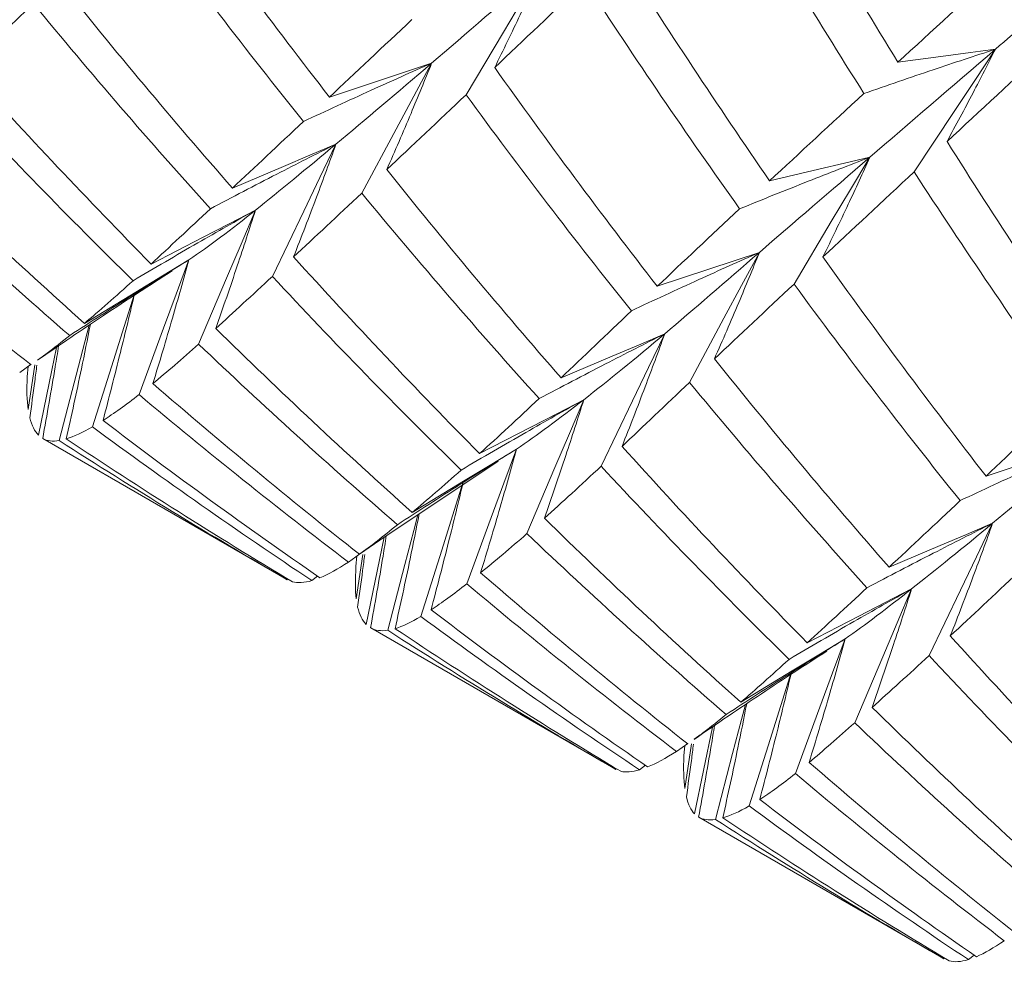
# Model space of a CAD drawing. Units: inches. Extents: x 3.3 to 29.9, y 1.6 to 21.7.
# Drawn here: x 20.3 to 21, y 15.2 to 15.8 of the extents above; entities that cross this region are included whole.
import ezdxf

# ---------------------------------------------------------------- set-up
doc = ezdxf.new("R2010")
doc.units = ezdxf.units.IN
doc.header["$MEASUREMENT"] = 0

msp = doc.modelspace()

# ---------------------------------------------------------------- linework, layer by layer
at = {"color": 7, "linetype": 'Continuous', "lineweight": 15}
for p, q in [((20.5835, 15.80009), (20.51473, 15.77727)), ((20.80416, 15.6727), (20.73539, 15.64988)), ((20.35294, 15.6237), (20.3327, 15.54602)), ((20.30617, 15.59193), (20.31381, 15.59735)), ((20.31124, 15.58893), (20.3119, 15.596)), ((20.31629, 15.59699), (20.31189, 15.567)), ((20.32174, 15.54737), (20.48642, 15.4523)), ((21.02554, 15.5449), (20.95677, 15.52208)), ((20.54866, 15.47905), (20.62824, 15.53206)), ((20.54866, 15.47905), (20.5349, 15.46944)), ((20.55147, 15.48092), (20.53946, 15.42224)), ((20.53257, 15.46116), (20.53325, 15.46835)), ((20.5371, 15.46941), (20.53271, 15.43952)), ((20.50287, 15.45172), (20.50678, 15.45474)), ((20.54251, 15.41992), (20.70768, 15.32457)), ((20.77252, 15.35316), (20.76054, 15.29462)), ((20.7483, 15.33669), (20.75596, 15.34213)), ((20.75334, 15.33371), (20.754, 15.34074)), ((20.75841, 15.34175), (20.75401, 15.31177)), ((20.72352, 15.32434), (20.72742, 15.32737)), ((20.76338, 15.29241), (20.92855, 15.19706)), ((20.94489, 15.19655), (20.94879, 15.19957))]:
    msp.add_line(p, q, dxfattribs=at)
at = {"color": 7, "linetype": 'Continuous', "lineweight": 15, "flags": 128}
for points in [[(20.65766, 15.8642), (20.64473, 15.84256), (20.63179, 15.82092), (20.60666, 15.77887)], [(20.96303, 15.8095), (20.94638, 15.80727), (20.92973, 15.80503), (20.89739, 15.8007)], [(20.96303, 15.8095), (20.94917, 15.78854), (20.93531, 15.76758), (20.90839, 15.72686)], [(20.5835, 15.80009), (20.57157, 15.7779), (20.55964, 15.75571), (20.53645, 15.71259)], [(20.51911, 15.74563), (20.50143, 15.73811), (20.48376, 15.7306), (20.44941, 15.71599)], [(20.51911, 15.74563), (20.50826, 15.72303), (20.4974, 15.70043), (20.47631, 15.65651)], [(20.87848, 15.73673), (20.86138, 15.7327), (20.84429, 15.72868), (20.81107, 15.72087)], [(20.87848, 15.73673), (20.86555, 15.71509), (20.85261, 15.69345), (20.82748, 15.6514)], [(20.4649, 15.70118), (20.4471, 15.69197), (20.42929, 15.68277), (20.39469, 15.66489)], [(20.4649, 15.70118), (20.45519, 15.6783), (20.44548, 15.65543), (20.42661, 15.61098)], [(20.80416, 15.6727), (20.79223, 15.65051), (20.7803, 15.62832), (20.75712, 15.5852)], [(20.42007, 15.66765), (20.40224, 15.65682), (20.38442, 15.64599), (20.34978, 15.62495)], [(20.42007, 15.66765), (20.41156, 15.64464), (20.40305, 15.62164), (20.38652, 15.57693)], [(20.38362, 15.64551), (20.3765, 15.62291), (20.36924, 15.59992), (20.35515, 15.55523)], [(20.74041, 15.61788), (20.72273, 15.61036), (20.70506, 15.60284), (20.67071, 15.58824)], [(20.74041, 15.61788), (20.72956, 15.59528), (20.7187, 15.57268), (20.69761, 15.52876)], [(20.33089, 15.60875), (20.32776, 15.59345), (20.3188, 15.54963)], [(20.68597, 15.57355), (20.66817, 15.56435), (20.65036, 15.55515), (20.61576, 15.53727)], [(20.68597, 15.57355), (20.67626, 15.55068), (20.66655, 15.52781), (20.64768, 15.48336)], [(20.64068, 15.54029), (20.62286, 15.52946), (20.60504, 15.51863), (20.5704, 15.49759)], [(20.64068, 15.54029), (20.63218, 15.51728), (20.62367, 15.49428), (20.60714, 15.44957)], [(20.60482, 15.51829), (20.59757, 15.49529), (20.59032, 15.4723), (20.57622, 15.42761)], [(20.57428, 15.49612), (20.57152, 15.4855), (20.56556, 15.46265), (20.554, 15.41826)], [(20.96123, 15.4904), (20.94355, 15.48288), (20.92588, 15.47537), (20.89152, 15.46076)], [(20.96123, 15.4904), (20.95038, 15.4678), (20.93952, 15.4452), (20.91843, 15.40128)], [(20.90664, 15.44617), (20.88884, 15.43696), (20.87103, 15.42776), (20.83643, 15.40988)], [(20.90664, 15.44617), (20.89693, 15.42329), (20.88722, 15.40042), (20.86835, 15.35597)], [(20.86198, 15.41254), (20.84416, 15.40171), (20.82634, 15.39088), (20.7917, 15.36984)], [(20.86198, 15.41254), (20.85348, 15.38953), (20.84497, 15.36652), (20.82844, 15.32182)], [(20.82587, 15.3906), (20.81864, 15.36767), (20.81139, 15.34467), (20.7973, 15.29999)], [(20.79477, 15.36826), (20.79213, 15.35814), (20.78618, 15.33529), (20.77462, 15.2909)]]:
    msp.add_lwpolyline(points, dxfattribs=at)
at = {"color": 7, "linetype": 'Continuous', "lineweight": 15}
for points in [[(20.8036, 15.96098), (20.8339, 15.90681), (20.86519, 15.85333), (20.89739, 15.8007)], [(20.77865, 15.93853), (20.80963, 15.88484), (20.84163, 15.83184), (20.87455, 15.77968)], [(20.40485, 15.92489), (20.44048, 15.87484), (20.47713, 15.82559), (20.51473, 15.77727)], [(20.38536, 15.90663), (20.42162, 15.85718), (20.45894, 15.80853), (20.4972, 15.76081)], [(20.96303, 15.8095), (20.9929, 15.8352), (21.02417, 15.86228), (21.05741, 15.89049)], [(20.70916, 15.87516), (20.74208, 15.82299), (20.77608, 15.77152), (20.81107, 15.72087)], [(20.5835, 15.80009), (20.60664, 15.81989), (20.6314, 15.8413), (20.65766, 15.8642)], [(20.89739, 15.8007), (20.92019, 15.82166), (20.94386, 15.84339), (20.96849, 15.86579)], [(20.33204, 15.85616), (20.37008, 15.8086), (20.40923, 15.76184), (20.44941, 15.71599)], [(20.62599, 15.79723), (20.64527, 15.81556), (20.66557, 15.83473), (20.68701, 15.85466)], [(20.68701, 15.85466), (20.72056, 15.80305), (20.75522, 15.75214), (20.79088, 15.70204)], [(20.26992, 15.7971), (20.28422, 15.81048), (20.29939, 15.82486), (20.31538, 15.84022)], [(20.31538, 15.84022), (20.35399, 15.79334), (20.39374, 15.74725), (20.43453, 15.70207)], [(20.51473, 15.77727), (20.53229, 15.79377), (20.55079, 15.81118), (20.57019, 15.82944)], [(20.93049, 15.74739), (20.95255, 15.76786), (20.97542, 15.78912), (20.99947, 15.81105)], [(20.87848, 15.73673), (20.905, 15.75956), (20.93323, 15.78386), (20.96303, 15.8095)], [(20.26992, 15.7971), (20.31071, 15.75193), (20.35234, 15.70782), (20.39469, 15.66489)], [(20.51911, 15.74563), (20.53889, 15.76213), (20.56038, 15.7803), (20.5835, 15.80009)], [(20.62599, 15.79723), (20.66139, 15.74733), (20.69782, 15.69823), (20.73539, 15.64988)], [(20.25569, 15.78387), (20.29714, 15.73936), (20.33944, 15.69592), (20.38249, 15.65365)], [(20.55329, 15.72843), (20.57018, 15.74433), (20.58799, 15.76116), (20.60666, 15.77887)], [(20.60666, 15.77887), (20.64285, 15.72944), (20.67981, 15.68104), (20.71798, 15.63336)], [(20.81107, 15.72087), (20.83126, 15.73967), (20.85244, 15.75929), (20.87455, 15.77968)], [(20.44941, 15.71599), (20.46435, 15.72998), (20.4803, 15.74493), (20.4972, 15.76081)], [(20.21732, 15.749), (20.2606, 15.70657), (20.30479, 15.66518), (20.34978, 15.62495)], [(20.4649, 15.70118), (20.4812, 15.71427), (20.49929, 15.7291), (20.51911, 15.74563)], [(20.93049, 15.74739), (20.96338, 15.69519), (20.99704, 15.64397), (21.03189, 15.59339)], [(20.20554, 15.7386), (20.24941, 15.69691), (20.29421, 15.65625), (20.33982, 15.61674)], [(20.80416, 15.6727), (20.82715, 15.69252), (20.85196, 15.71389), (20.87848, 15.73673)], [(20.55329, 15.72843), (20.59156, 15.68068), (20.63074, 15.63392), (20.67071, 15.58824)], [(20.84699, 15.66965), (20.86651, 15.68789), (20.88699, 15.70698), (20.90839, 15.72686)], [(20.90839, 15.72686), (20.94202, 15.67514), (20.97648, 15.62436), (21.01188, 15.57446)], [(20.17448, 15.71219), (20.21998, 15.67276), (20.26647, 15.63434), (20.31383, 15.59706)], [(20.49057, 15.66973), (20.5049, 15.68305), (20.52021, 15.69735), (20.53645, 15.71259)], [(20.53645, 15.71259), (20.57538, 15.66548), (20.61524, 15.61934), (20.65591, 15.57428)], [(20.39469, 15.66489), (20.40694, 15.6763), (20.42023, 15.6887), (20.43453, 15.70207)], [(20.42007, 15.66765), (20.43363, 15.67688), (20.4486, 15.68808), (20.4649, 15.70118)], [(20.73539, 15.64988), (20.75285, 15.6664), (20.77136, 15.6838), (20.79088, 15.70204)], [(20.74041, 15.61788), (20.76005, 15.63447), (20.78112, 15.65283), (20.80416, 15.6727)], [(20.49057, 15.66973), (20.53135, 15.62459), (20.57312, 15.5804), (20.61576, 15.53727)], [(20.84699, 15.66965), (20.88265, 15.61955), (20.91928, 15.57032), (20.95677, 15.52208)], [(20.34978, 15.62495), (20.35987, 15.63341), (20.37078, 15.64299), (20.38249, 15.65365)], [(20.43819, 15.6215), (20.4499, 15.63216), (20.46261, 15.64384), (20.47631, 15.65651)], [(20.47631, 15.65651), (20.51769, 15.61207), (20.56008, 15.56858), (20.60336, 15.52615)], [(20.77391, 15.60107), (20.79076, 15.61695), (20.80863, 15.63374), (20.82748, 15.6514)], [(20.82748, 15.6514), (20.86381, 15.60189), (20.90112, 15.55324), (20.93931, 15.50558)], [(20.67071, 15.58824), (20.68556, 15.60231), (20.70119, 15.6174), (20.71798, 15.63336)], [(20.43819, 15.6215), (20.48123, 15.57923), (20.52534, 15.53789), (20.5704, 15.49759)], [(20.68597, 15.57355), (20.70263, 15.58651), (20.72081, 15.60131), (20.74041, 15.61788)], [(20.39585, 15.58439), (20.40532, 15.59213), (20.41558, 15.601), (20.42661, 15.61098)], [(20.42661, 15.61098), (20.47018, 15.56948), (20.51484, 15.5289), (20.56047, 15.48936)], [(20.77391, 15.60107), (20.81211, 15.55341), (20.85134, 15.5066), (20.89152, 15.46076)], [(20.31124, 15.58893), (20.31081, 15.58036), (20.31103, 15.57304), (20.31189, 15.567)], [(20.71171, 15.54207), (20.72584, 15.55549), (20.74093, 15.56989), (20.75712, 15.5852)], [(20.75712, 15.5852), (20.79591, 15.53821), (20.83577, 15.49206), (20.8766, 15.44688)], [(20.39585, 15.58439), (20.44148, 15.54485), (20.48787, 15.50651), (20.5349, 15.46944)], [(20.36226, 15.55955), (20.36953, 15.56419), (20.37762, 15.56999), (20.38652, 15.57693)], [(20.38652, 15.57693), (20.43275, 15.53814), (20.47976, 15.50054), (20.52743, 15.4642)], [(20.61576, 15.53727), (20.62827, 15.54857), (20.64166, 15.56092), (20.65591, 15.57428)], [(20.64068, 15.54029), (20.65422, 15.5495), (20.66934, 15.56061), (20.68597, 15.57355)], [(20.95677, 15.52208), (20.97427, 15.53864), (20.9926, 15.55612), (21.01188, 15.57446)], [(20.31299, 15.5613), (20.31428, 15.55612), (20.31622, 15.55223), (20.3188, 15.54963)], [(20.36226, 15.55955), (20.41016, 15.52306), (20.4589, 15.48773), (20.50834, 15.45364)], [(20.33753, 15.54717), (20.34256, 15.54869), (20.34844, 15.55138), (20.35515, 15.55523)], [(20.35515, 15.55523), (20.40359, 15.51955), (20.45287, 15.48502), (20.50287, 15.45172)], [(20.32164, 15.54742), (20.32465, 15.54569), (20.32823, 15.54528), (20.3327, 15.54602)], [(20.3327, 15.54602), (20.38303, 15.51365), (20.43428, 15.4824), (20.48632, 15.45235)], [(20.33753, 15.54717), (20.38741, 15.51394), (20.43819, 15.48184), (20.48975, 15.45095)], [(20.71171, 15.54207), (20.75226, 15.49707), (20.7938, 15.45303), (20.83643, 15.40988)], [(20.96123, 15.4904), (20.98108, 15.50688), (21.00255, 15.52508), (21.02554, 15.5449)], [(20.5704, 15.49759), (20.58047, 15.50604), (20.59147, 15.51556), (20.60336, 15.52615)], [(20.65945, 15.49377), (20.67132, 15.50437), (20.68406, 15.51605), (20.69761, 15.52876)], [(20.69761, 15.52876), (20.73893, 15.48433), (20.78095, 15.44109), (20.82413, 15.3987)], [(20.89152, 15.46076), (20.90652, 15.47474), (20.92247, 15.4897), (20.93931, 15.50558)], [(20.65945, 15.49377), (20.70273, 15.45132), (20.74686, 15.40997), (20.7917, 15.36984)], [(20.5349, 15.46944), (20.54248, 15.47499), (20.551, 15.48163), (20.56047, 15.48936)], [(20.90664, 15.44617), (20.92316, 15.45916), (20.94138, 15.47392), (20.96123, 15.4904)], [(20.6165, 15.45702), (20.62601, 15.46471), (20.63641, 15.47349), (20.64768, 15.48336)], [(20.64768, 15.48336), (20.69158, 15.44163), (20.73634, 15.401), (20.78184, 15.36157)], [(20.50834, 15.45364), (20.51397, 15.45594), (20.52034, 15.45947), (20.52743, 15.4642)], [(20.53257, 15.46116), (20.53206, 15.45262), (20.532, 15.44548), (20.53271, 15.43952)], [(20.6165, 15.45702), (20.66212, 15.41751), (20.70865, 15.37907), (20.75597, 15.34181)], [(20.93271, 15.41448), (20.94707, 15.42781), (20.96234, 15.44213), (20.9785, 15.45741)], [(20.48975, 15.45095), (20.49337, 15.44999), (20.49775, 15.45024), (20.50287, 15.45172)], [(20.58313, 15.43205), (20.59022, 15.43677), (20.59822, 15.44262), (20.60714, 15.44957)], [(20.60714, 15.44957), (20.6533, 15.41084), (20.70039, 15.37319), (20.7483, 15.33669)], [(20.83643, 15.40988), (20.84884, 15.42121), (20.86224, 15.43355), (20.8766, 15.44688)], [(20.86198, 15.41254), (20.87538, 15.42185), (20.89008, 15.43314), (20.90664, 15.44617)], [(20.53368, 15.43389), (20.53488, 15.42878), (20.53681, 15.42489), (20.53946, 15.42224)], [(20.5589, 15.41937), (20.56397, 15.42088), (20.56975, 15.42363), (20.57622, 15.42761)], [(20.57622, 15.42761), (20.62436, 15.39211), (20.67349, 15.35766), (20.72352, 15.32434)], [(20.58313, 15.43205), (20.63079, 15.39571), (20.67944, 15.36042), (20.72895, 15.32628)], [(20.54241, 15.41997), (20.54555, 15.41816), (20.54942, 15.41759), (20.554, 15.41826)], [(20.5589, 15.41937), (20.60893, 15.38605), (20.65961, 15.35402), (20.71082, 15.32333)], [(20.554, 15.41826), (20.60456, 15.38576), (20.6558, 15.35452), (20.70758, 15.32462)], [(20.93271, 15.41448), (20.97354, 15.3693), (21.01527, 15.32513), (21.05781, 15.28209)], [(20.88007, 15.36641), (20.89191, 15.37701), (20.9047, 15.38864), (20.91843, 15.40128)], [(20.91843, 15.40128), (20.95988, 15.35679), (21.00226, 15.3133), (21.04546, 15.27092)], [(20.7917, 15.36984), (20.80167, 15.37836), (20.81236, 15.38803), (20.82413, 15.3987)], [(20.88007, 15.36641), (20.92327, 15.32403), (20.96746, 15.28265), (21.01252, 15.24236)], [(20.83764, 15.32936), (20.84694, 15.33715), (20.85714, 15.34605), (20.86835, 15.35597)], [(20.86835, 15.35597), (20.91211, 15.31435), (20.95687, 15.27371), (21.00253, 15.23416)], [(20.72895, 15.32628), (20.73458, 15.32858), (20.74103, 15.33206), (20.7483, 15.33669)], [(20.75334, 15.33371), (20.75296, 15.3251), (20.75319, 15.31778), (20.75401, 15.31177)], [(20.83764, 15.32936), (20.88302, 15.28999), (20.92932, 15.2517), (20.97664, 15.21443)], [(20.71082, 15.32333), (20.71421, 15.3225), (20.71845, 15.32283), (20.72352, 15.32434)], [(20.80439, 15.30432), (20.81163, 15.30897), (20.81966, 15.31482), (20.82844, 15.32182)], [(20.82844, 15.32182), (20.87454, 15.28311), (20.92126, 15.24569), (20.96907, 15.20925)], [(20.75505, 15.3061), (20.75628, 15.30096), (20.75811, 15.29713), (20.76054, 15.29462)], [(20.77955, 15.29199), (20.78467, 15.29347), (20.79059, 15.29614), (20.7973, 15.29999)], [(20.7973, 15.29999), (20.84577, 15.26428), (20.89501, 15.22977), (20.94489, 15.19655)], [(20.80439, 15.30432), (20.8523, 15.26781), (20.90097, 15.23252), (20.95025, 15.19853)], [(20.76328, 15.29247), (20.76625, 15.29076), (20.77003, 15.29023), (20.77462, 15.2909)], [(20.77462, 15.2909), (20.8251, 15.25845), (20.87642, 15.22716), (20.92845, 15.19712)], [(20.77955, 15.29199), (20.82955, 15.2587), (20.88038, 15.22657), (20.93189, 15.19571)], [(20.95025, 15.19853), (20.95577, 15.2009), (20.96193, 15.20453), (20.96907, 15.20925)], [(20.93189, 15.19571), (20.93552, 15.19474), (20.93986, 15.19502), (20.94489, 15.19655)]]:
    msp.add_open_spline(points, degree=3, dxfattribs=at)
for points, knots in [([(20.62599, 15.79723), (20.62891, 15.80313), (20.63179, 15.80903), (20.63465, 15.81494), (20.63751, 15.82085), (20.64033, 15.82676), (20.64312, 15.83268), (20.64807, 15.84317), (20.65292, 15.85368), (20.65766, 15.8642)], [0, 0, 0, 0, 0.0000640485, 0.0000640485, 0.0000640485, 0.000128097, 0.000128097, 0.000128097, 0.0002416935, 0.0002416935, 0.0002416935, 0.0002416935]), ([(20.87455, 15.77968), (20.88232, 15.78238), (20.89009, 15.78507), (20.89788, 15.78774), (20.90567, 15.79041), (20.91347, 15.79305), (20.92128, 15.79568), (20.93516, 15.80035), (20.94907, 15.80496), (20.96303, 15.8095)], [0, 0, 0, 0, 0.0000640484, 0.0000640484, 0.0000640484, 0.0001280969, 0.0001280969, 0.0001280969, 0.0002418689, 0.0002418689, 0.0002418689, 0.0002418689]), ([(20.93049, 15.74739), (20.93348, 15.75285), (20.93645, 15.75832), (20.93938, 15.76379), (20.94231, 15.76927), (20.94521, 15.77475), (20.94808, 15.78023), (20.95316, 15.78997), (20.95815, 15.79973), (20.96303, 15.8095)], [0, 0, 0, 0, 0.0000640485, 0.0000640485, 0.0000640485, 0.000128097, 0.000128097, 0.000128097, 0.0002418044, 0.0002418044, 0.0002418044, 0.0002418044]), ([(20.4972, 15.76081), (20.50477, 15.76435), (20.51235, 15.76788), (20.51994, 15.77138), (20.52754, 15.77489), (20.53514, 15.77837), (20.54276, 15.78183), (20.5563, 15.78799), (20.56988, 15.79407), (20.5835, 15.80009)], [0, 0, 0, 0, 0.0000640484, 0.0000640484, 0.0000640484, 0.0001280969, 0.0001280969, 0.0001280969, 0.0002419623, 0.0002419623, 0.0002419623, 0.0002419623]), ([(20.55329, 15.72843), (20.55608, 15.73474), (20.55883, 15.74105), (20.56155, 15.74737), (20.56428, 15.75368), (20.56697, 15.76), (20.56963, 15.76633), (20.57435, 15.77757), (20.57898, 15.78882), (20.5835, 15.80009)], [0, 0, 0, 0, 0.0000640484, 0.0000640484, 0.0000640484, 0.0001280969, 0.0001280969, 0.0001280969, 0.0002419407, 0.0002419407, 0.0002419407, 0.0002419407]), ([(20.43453, 15.70207), (20.44195, 15.706), (20.44938, 15.70991), (20.45682, 15.7138), (20.46426, 15.71768), (20.47172, 15.72155), (20.47919, 15.72539), (20.49245, 15.73221), (20.50576, 15.73896), (20.51911, 15.74563)], [0, 0, 0, 0, 0.0000640485, 0.0000640485, 0.0000640485, 0.0001280969, 0.0001280969, 0.0001280969, 0.0002418868, 0.0002418868, 0.0002418868, 0.0002418868]), ([(20.49057, 15.66973), (20.4932, 15.67642), (20.49581, 15.68311), (20.49838, 15.6898), (20.50096, 15.69649), (20.5035, 15.70319), (20.50601, 15.70989), (20.51048, 15.72179), (20.51485, 15.73371), (20.51911, 15.74563)], [0, 0, 0, 0, 0.0000640484, 0.0000640484, 0.0000640484, 0.0001280969, 0.0001280969, 0.0001280969, 0.0002419299, 0.0002419299, 0.0002419299, 0.0002419299]), ([(20.79088, 15.70204), (20.79856, 15.70518), (20.80626, 15.7083), (20.81397, 15.7114), (20.82167, 15.71449), (20.82939, 15.71757), (20.83712, 15.72063), (20.85087, 15.72606), (20.86466, 15.73143), (20.87848, 15.73673)], [0, 0, 0, 0, 0.0000640484, 0.0000640484, 0.0000640484, 0.0001280969, 0.0001280969, 0.0001280969, 0.0002419659, 0.0002419659, 0.0002419659, 0.0002419659]), ([(20.84699, 15.66965), (20.84989, 15.67555), (20.85275, 15.68146), (20.85559, 15.68737), (20.85843, 15.69328), (20.86123, 15.69919), (20.864, 15.70511), (20.86893, 15.71564), (20.87376, 15.72617), (20.87848, 15.73673)], [0, 0, 0, 0, 0.0000640484, 0.0000640484, 0.0000640484, 0.0001280969, 0.0001280969, 0.0001280969, 0.0002419659, 0.0002419659, 0.0002419659, 0.0002419659]), ([(20.38249, 15.65365), (20.38972, 15.65793), (20.39697, 15.66219), (20.40423, 15.66643), (20.41148, 15.67067), (20.41875, 15.67489), (20.42604, 15.67908), (20.43895, 15.68652), (20.45191, 15.69389), (20.4649, 15.70118)], [0, 0, 0, 0, 0.0000640484, 0.0000640484, 0.0000640484, 0.0001280969, 0.0001280969, 0.0001280969, 0.0002416614, 0.0002416614, 0.0002416614, 0.0002416614]), ([(20.43819, 15.6215), (20.44066, 15.62853), (20.4431, 15.63556), (20.44552, 15.6426), (20.44793, 15.64963), (20.45032, 15.65667), (20.45267, 15.66371), (20.45684, 15.67619), (20.46092, 15.68868), (20.4649, 15.70118)], [0, 0, 0, 0, 0.0000640484, 0.0000640484, 0.0000640484, 0.0001280969, 0.0001280969, 0.0001280969, 0.0002416614, 0.0002416614, 0.0002416614, 0.0002416614]), ([(20.71798, 15.63336), (20.72554, 15.63691), (20.73311, 15.64045), (20.7407, 15.64396), (20.74829, 15.64748), (20.75589, 15.65097), (20.7635, 15.65444), (20.77701, 15.66059), (20.79057, 15.66668), (20.80416, 15.6727)], [0, 0, 0, 0, 0.0000640485, 0.0000640485, 0.0000640485, 0.000128097, 0.000128097, 0.000128097, 0.0002418044, 0.0002418044, 0.0002418044, 0.0002418044]), ([(20.77391, 15.60107), (20.7767, 15.60737), (20.77946, 15.61369), (20.78218, 15.62), (20.78491, 15.62632), (20.7876, 15.63264), (20.79027, 15.63896), (20.795, 15.6502), (20.79963, 15.66144), (20.80416, 15.6727)], [0, 0, 0, 0, 0.0000640484, 0.0000640484, 0.0000640484, 0.0001280969, 0.0001280969, 0.0001280969, 0.0002418689, 0.0002418689, 0.0002418689, 0.0002418689]), ([(20.33982, 15.61674), (20.34685, 15.62132), (20.3539, 15.62588), (20.36096, 15.63041), (20.36801, 15.63495), (20.37508, 15.63946), (20.38217, 15.64395), (20.39476, 15.65192), (20.40739, 15.65983), (20.42007, 15.66765)], [0, 0, 0, 0, 0.0000640484, 0.0000640484, 0.0000640484, 0.0001280969, 0.0001280969, 0.0001280969, 0.0002419299, 0.0002419299, 0.0002419299, 0.0002419299]), ([(20.39585, 15.58439), (20.39811, 15.59173), (20.40033, 15.59908), (20.40252, 15.60642), (20.40472, 15.61377), (20.40688, 15.62112), (20.40901, 15.62847), (20.4128, 15.64152), (20.41648, 15.65458), (20.42007, 15.66765)], [0, 0, 0, 0, 0.0000640485, 0.0000640485, 0.0000640485, 0.0001280969, 0.0001280969, 0.0001280969, 0.0002418868, 0.0002418868, 0.0002418868, 0.0002418868]), ([(20.31806, 15.60005), (20.33315, 15.61038), (20.36511, 15.63224), (20.39379, 15.65061), (20.40893, 15.6603)], [0, 0, 0, 0, 0.472493, 1, 1, 1, 1]), ([(20.36226, 15.55955), (20.36427, 15.56717), (20.36625, 15.57478), (20.3682, 15.5824), (20.37015, 15.59002), (20.37207, 15.59764), (20.37396, 15.60526), (20.37729, 15.61868), (20.38052, 15.6321), (20.38366, 15.64553)], [0, 0, 0, 0, 0.0000640484, 0.0000640484, 0.0000640484, 0.0001280969, 0.0001280969, 0.0001280969, 0.00024089, 0.00024089, 0.00024089, 0.00024089]), ([(20.33753, 15.54717), (20.33927, 15.55502), (20.34274, 15.57072), (20.34822, 15.59642), (20.35178, 15.61427), (20.35378, 15.62426)], [0, 0, 0, 0, 0.305547, 0.611095, 1, 1, 1, 1]), ([(20.33982, 15.61674), (20.3346, 15.61257), (20.32693, 15.60645), (20.32031, 15.60173), (20.3182, 15.60022)], [0, 0, 0, 0, 0.681282, 1, 1, 1, 1]), ([(20.65591, 15.57428), (20.66332, 15.57821), (20.67075, 15.58212), (20.67819, 15.58601), (20.68563, 15.5899), (20.69308, 15.59377), (20.70054, 15.59761), (20.71379, 15.60444), (20.72708, 15.6112), (20.74041, 15.61788)], [0, 0, 0, 0, 0.0000640484, 0.0000640484, 0.0000640484, 0.0001280969, 0.0001280969, 0.0001280969, 0.0002417793, 0.0002417793, 0.0002417793, 0.0002417793]), ([(20.71171, 15.54207), (20.71436, 15.54875), (20.71699, 15.55544), (20.71958, 15.56213), (20.72217, 15.56882), (20.72473, 15.57552), (20.72726, 15.58221), (20.73175, 15.59409), (20.73613, 15.60598), (20.74041, 15.61788)], [0, 0, 0, 0, 0.0000640485, 0.0000640485, 0.0000640485, 0.000128097, 0.000128097, 0.000128097, 0.0002416935, 0.0002416935, 0.0002416935, 0.0002416935]), ([(20.32164, 15.54742), (20.32308, 15.55547), (20.32598, 15.57156), (20.32958, 15.59233), (20.33161, 15.60506), (20.33235, 15.60974)], [0, 0, 0, 0, 0.387358, 0.774716, 1, 1, 1, 1]), ([(20.31299, 15.5613), (20.31412, 15.5695), (20.31575, 15.58134), (20.31727, 15.59317), (20.31773, 15.59681)], [0, 0, 0, 0, 0.692577, 1, 1, 1, 1]), ([(20.60336, 15.52615), (20.6106, 15.53042), (20.61785, 15.53466), (20.62512, 15.53889), (20.63239, 15.54311), (20.63967, 15.54731), (20.64696, 15.55149), (20.65992, 15.55892), (20.67293, 15.56628), (20.68597, 15.57355)], [0, 0, 0, 0, 0.0000640484, 0.0000640484, 0.0000640484, 0.0001280969, 0.0001280969, 0.0001280969, 0.0002419623, 0.0002419623, 0.0002419623, 0.0002419623]), ([(20.65945, 15.49377), (20.66191, 15.5008), (20.66433, 15.50783), (20.66673, 15.51487), (20.66913, 15.52191), (20.67149, 15.52895), (20.67383, 15.53599), (20.67798, 15.5485), (20.68203, 15.56103), (20.68597, 15.57355)], [0, 0, 0, 0, 0.0000640484, 0.0000640484, 0.0000640484, 0.0001280969, 0.0001280969, 0.0001280969, 0.0002419407, 0.0002419407, 0.0002419407, 0.0002419407]), ([(20.56047, 15.48936), (20.5675, 15.49395), (20.57454, 15.49851), (20.5816, 15.50305), (20.58865, 15.50759), (20.59572, 15.5121), (20.6028, 15.51659), (20.61539, 15.52457), (20.62801, 15.53247), (20.64068, 15.54029)], [0, 0, 0, 0, 0.0000640485, 0.0000640485, 0.0000640485, 0.0001280969, 0.0001280969, 0.0001280969, 0.0002418868, 0.0002418868, 0.0002418868, 0.0002418868]), ([(20.6165, 15.45702), (20.61875, 15.46436), (20.62097, 15.4717), (20.62315, 15.47905), (20.62534, 15.48639), (20.6275, 15.49374), (20.62963, 15.50109), (20.63341, 15.51415), (20.6371, 15.52722), (20.64068, 15.54029)], [0, 0, 0, 0, 0.0000640484, 0.0000640484, 0.0000640484, 0.0001280969, 0.0001280969, 0.0001280969, 0.0002419299, 0.0002419299, 0.0002419299, 0.0002419299]), ([(20.93931, 15.50558), (20.94688, 15.50913), (20.95445, 15.51266), (20.96204, 15.51617), (20.96963, 15.51968), (20.97723, 15.52317), (20.98485, 15.52664), (20.99837, 15.53279), (21.01194, 15.53888), (21.02554, 15.5449)], [0, 0, 0, 0, 0.0000640484, 0.0000640484, 0.0000640484, 0.0001280969, 0.0001280969, 0.0001280969, 0.0002418689, 0.0002418689, 0.0002418689, 0.0002418689]), ([(20.58313, 15.43205), (20.58515, 15.43966), (20.58715, 15.44727), (20.58912, 15.45489), (20.59109, 15.46251), (20.59303, 15.47013), (20.59494, 15.47775), (20.59833, 15.49126), (20.60162, 15.50477), (20.60482, 15.51829)], [0, 0, 0, 0, 0.0000640484, 0.0000640484, 0.0000640484, 0.0001280969, 0.0001280969, 0.0001280969, 0.0002416614, 0.0002416614, 0.0002416614, 0.0002416614]), ([(20.5589, 15.41937), (20.56064, 15.42722), (20.5641, 15.44292), (20.56958, 15.46869), (20.57313, 15.48661), (20.57512, 15.49668)], [0, 0, 0, 0, 0.304725, 0.609452, 1, 1, 1, 1]), ([(20.8766, 15.44688), (20.88402, 15.4508), (20.89145, 15.4547), (20.8989, 15.45858), (20.90634, 15.46247), (20.9138, 15.46633), (20.92127, 15.47016), (20.93455, 15.47698), (20.94787, 15.48373), (20.96123, 15.4904)], [0, 0, 0, 0, 0.0000640484, 0.0000640484, 0.0000640484, 0.0001280969, 0.0001280969, 0.0001280969, 0.0002419659, 0.0002419659, 0.0002419659, 0.0002419659]), ([(20.93271, 15.41448), (20.93534, 15.42117), (20.93795, 15.42786), (20.94052, 15.43456), (20.94309, 15.44125), (20.94563, 15.44795), (20.94815, 15.45464), (20.95261, 15.46656), (20.95697, 15.47847), (20.96123, 15.4904)], [0, 0, 0, 0, 0.0000640484, 0.0000640484, 0.0000640484, 0.0001280969, 0.0001280969, 0.0001280969, 0.0002419659, 0.0002419659, 0.0002419659, 0.0002419659]), ([(20.52743, 15.4642), (20.53421, 15.46907), (20.54101, 15.47391), (20.54783, 15.47873), (20.54803, 15.47887), (20.54823, 15.47901), (20.54842, 15.47915)], [0, 0, 0, 0, 0.00006404841, 0.00006404841, 0.00006404841, 0.00006592374, 0.00006592374, 0.00006592374, 0.00006592374]), ([(20.54241, 15.41997), (20.54385, 15.42802), (20.54671, 15.44411), (20.55027, 15.46476), (20.55226, 15.47737), (20.55298, 15.48193)], [0, 0, 0, 0, 0.389598, 0.779199, 1, 1, 1, 1]), ([(20.53368, 15.43389), (20.53482, 15.44209), (20.53646, 15.45388), (20.53799, 15.46566), (20.53845, 15.46924)], [0, 0, 0, 0, 0.695805, 1, 1, 1, 1]), ([(20.82413, 15.3987), (20.83137, 15.40298), (20.83862, 15.40723), (20.84588, 15.41147), (20.85314, 15.4157), (20.86041, 15.41991), (20.8677, 15.4241), (20.88064, 15.43153), (20.89362, 15.43889), (20.90664, 15.44617)], [0, 0, 0, 0, 0.0000640485, 0.0000640485, 0.0000640485, 0.000128097, 0.000128097, 0.000128097, 0.0002418044, 0.0002418044, 0.0002418044, 0.0002418044]), ([(20.88007, 15.36641), (20.88253, 15.37344), (20.88496, 15.38047), (20.88736, 15.38751), (20.88976, 15.39454), (20.89213, 15.40158), (20.89447, 15.40862), (20.89862, 15.42113), (20.90268, 15.43365), (20.90664, 15.44617)], [0, 0, 0, 0, 0.0000640484, 0.0000640484, 0.0000640484, 0.0001280969, 0.0001280969, 0.0001280969, 0.0002418689, 0.0002418689, 0.0002418689, 0.0002418689]), ([(20.78184, 15.36157), (20.78887, 15.36616), (20.79591, 15.37072), (20.80296, 15.37526), (20.81001, 15.3798), (20.81708, 15.38432), (20.82416, 15.38882), (20.83673, 15.3968), (20.84933, 15.40471), (20.86198, 15.41254)], [0, 0, 0, 0, 0.0000640484, 0.0000640484, 0.0000640484, 0.0001280969, 0.0001280969, 0.0001280969, 0.0002417793, 0.0002417793, 0.0002417793, 0.0002417793]), ([(20.83764, 15.32936), (20.83991, 15.3367), (20.84215, 15.34404), (20.84435, 15.35138), (20.84656, 15.35873), (20.84873, 15.36607), (20.85088, 15.37342), (20.85468, 15.38645), (20.85838, 15.39949), (20.86198, 15.41254)], [0, 0, 0, 0, 0.0000640485, 0.0000640485, 0.0000640485, 0.000128097, 0.000128097, 0.000128097, 0.0002416935, 0.0002416935, 0.0002416935, 0.0002416935]), ([(20.76019, 15.3448), (20.77559, 15.35535), (20.80709, 15.37691), (20.83523, 15.39501), (20.84961, 15.40426)], [0, 0, 0, 0, 0.489055, 1, 1, 1, 1]), ([(20.80439, 15.30432), (20.8064, 15.31193), (20.80838, 15.31955), (20.81033, 15.32716), (20.81229, 15.33478), (20.81421, 15.3424), (20.8161, 15.35002), (20.81946, 15.36357), (20.82273, 15.37712), (20.82589, 15.39067)], [0, 0, 0, 0, 0.0000640484, 0.0000640484, 0.0000640484, 0.0001280969, 0.0001280969, 0.0001280969, 0.0002419407, 0.0002419407, 0.0002419407, 0.0002419407]), ([(20.77955, 15.29199), (20.78128, 15.29984), (20.78473, 15.31555), (20.79016, 15.34117), (20.79369, 15.35894), (20.79565, 15.36886)], [0, 0, 0, 0, 0.3064807, 0.6129612, 1, 1, 1, 1]), ([(20.78184, 15.36157), (20.77666, 15.35738), (20.76905, 15.35122), (20.76244, 15.34649), (20.76032, 15.34498)], [0, 0, 0, 0, 0.680542, 1, 1, 1, 1]), ([(20.76328, 15.29247), (20.76473, 15.30051), (20.76764, 15.3166), (20.77122, 15.33716), (20.77323, 15.34967), (20.77395, 15.35414)], [0, 0, 0, 0, 0.391408, 0.782815, 1, 1, 1, 1]), ([(20.75505, 15.3061), (20.75619, 15.3143), (20.75783, 15.32612), (20.75935, 15.33795), (20.75982, 15.34158)], [0, 0, 0, 0, 0.693279, 1, 1, 1, 1])]:
    msp.add_open_spline(points, degree=3, knots=knots, dxfattribs=at)

doc.saveas('drawing.dxf')
